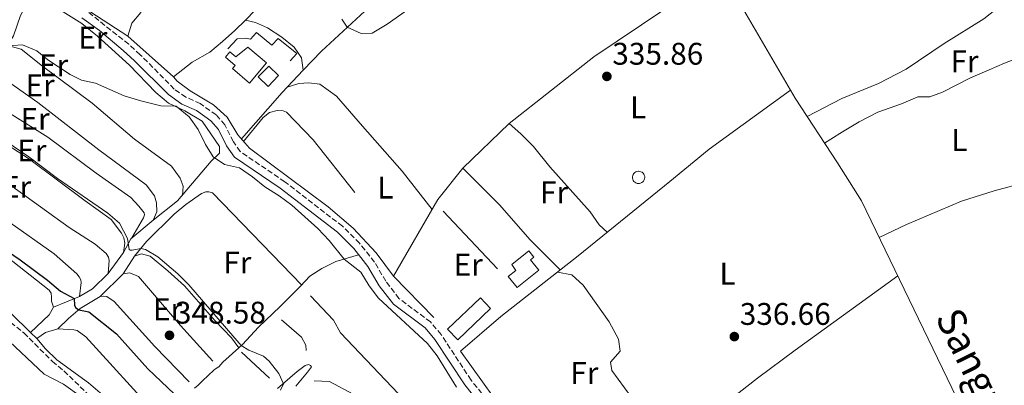
# Model space of a CAD drawing. Units: metres. Extents: x 598120 to 601597, y 4664346 to 4666707.
# Drawn here: x 599884 to 600200, y 4664804 to 4664921 of the extents above; entities that cross this region are included whole.
import ezdxf
from ezdxf.enums import TextEntityAlignment as Align

# ---------------------------------------------------------------- set-up
doc = ezdxf.new("R2010")
doc.units = ezdxf.units.M
doc.header["$MEASUREMENT"] = 0
doc.linetypes.add('DGN Style 3', pattern=[2.435890702152634, 1.739921930109024, -0.6959687720436097])
for name, color, linetype, lineweight in [('Acequia sin especificar', 4, 'Continuous', 0), ('Camino', 7, 'DGN Style 3', 0), ('Cota de punto acotado terreno', 7, 'Continuous', 0), ('Curva de nivel directora', 30, 'Continuous', 30), ('Curva de nivel intermedia', 30, 'Continuous', 0), ('Edificio', 1, 'Continuous', 13), ('Estanque', 4, 'Continuous', 0), ('Etiqueta de uso rústico', 92, 'Continuous', 0), ('Línea  de bancal', 1, 'Continuous', 13), ('Línea de cambio de uso (parcela vista)', 92, 'Continuous', 0), ('Línea de muro de contención', 1, 'Continuous', 13), ('Margen derecho', 7, 'Continuous', 0), ('Piscina', 1, 'Continuous', 0), ('Pozo recinto', 4, 'Continuous', 0), ('Punto acotado terreno (símbolo)', 7, 'Continuous', 0), ('Texto de Canal-acequia (área)', 4, 'Continuous', 0), ('Zona arbolada', 92, 'DGN Style 3', 0)]:
    doc.layers.add(name, color=color, linetype=linetype, lineweight=lineweight)
doc.styles.add('Style-Arial', font='arial.ttf')

# ---------------------------------------------------------------- blocks, each defined once
blk = doc.blocks.new('5PATER')
at = {"layer": 'Estanque', "linetype": 'Continuous', "lineweight": 0}
h = blk.add_hatch(color=51, dxfattribs=at)
edge = h.paths.add_edge_path()
edge.add_ellipse((0, 0), major_axis=(-0.1095731443231308, -0.1110710700762829), ratio=0.9994222409660317, start_angle=0, end_angle=360)

msp = doc.modelspace()

# ---------------------------------------------------------------- linework, layer by layer
at = {"layer": 'Acequia sin especificar', "color": 4, "linetype": 'Continuous', "lineweight": 0, "extrusion": (-0.03543437786275669, -0.006843588044073913, 0.9993485729054514), "elevation": -52854.2065449978, "flags": 128}
msp.add_lwpolyline([(-4466454.048324324, 1472898.168762379), (-4466483.475144935, 1472887.916385642), (-4466493.239979657, 1472883.760016695)], dxfattribs=at)
at = {"layer": 'Acequia sin especificar', "color": 4, "linetype": 'Continuous', "lineweight": 0, "elevation": 338.2200000000012, "flags": 128}
msp.add_lwpolyline([(600016.8799999999, 4664825.51), (600004.04, 4664838.789999999)], dxfattribs=at)
at = {"layer": 'Acequia sin especificar', "color": 4, "linetype": 'Continuous', "lineweight": 0}
for points in [[(600004.04, 4664838.789999999, 338.2200000000012), (600018.2300000006, 4664863.289999999, 336.9700000000012), (600026.2300000006, 4664873.4, 335.8800000000047), (600041.0999999996, 4664887.680000001, 335.7299999999959), (600068.1900000004, 4664909.050000001, 335.2799999999988), (600090.9500000002, 4664924.359999999, 335.0800000000018), (600091.5, 4664924.65, 335.0899999999965), (600109.6100000005, 4664934.119999999, 335.4100000000035)], [(599933.5599999996, 4664902.680000001, 338.320000000007), (599934.7400000002, 4664901.230000001, 338.320000000007), (599938.9000000004, 4664898.140000001, 338.320000000007), (599946.2999999998, 4664893.619999999, 338.320000000007), (599950.7599999999, 4664889.66, 338.320000000007), (599954.1200000001, 4664884.09, 338.320000000007), (599957.8799999999, 4664879.76, 338.3699999999953), (599983.0800000001, 4664860.960000001, 338.2200000000012), (599991.04, 4664854.17, 338.2200000000012), (599998.4400000004, 4664846.210000001, 338.2200000000012), (600004.04, 4664838.789999999, 338.2200000000012)], [(600212.0300000003, 4664583.470000001, 339.9900000000052), (600197.2999999998, 4664601.210000001, 340.1499999999942), (600184.7100000001, 4664617.99, 340.1000000000058), (600175.2699999996, 4664630.960000001, 339.8999999999942), (600168.8700000001, 4664641.680000001, 339.8999999999942), (600164.9900000002, 4664644.58, 339.8500000000058), (600160.3899999997, 4664649.949999999, 339.6499999999942), (600156.29, 4664657.220000001, 339.6000000000058), (600150.1699999999, 4664661.970000001, 339.6499999999942), (600142.4299999997, 4664668.730000001, 339.3000000000029), (600137.4600000001, 4664675.15, 339.3999999999942), (600123.4100000003, 4664696.710000001, 339.5), (600102.3600000005, 4664721.730000001, 338.9499999999971), (600095.0800000001, 4664729.800000001, 339.0599999999977), (600088.8499999996, 4664736.699999999, 339.1499999999942), (600078.5499999998, 4664747.33, 339.1000000000058), (600061.7999999998, 4664767.430000001, 339.1499999999942), (600043.0800000001, 4664790.17, 338.8000000000029), (600025.5, 4664814.720000001, 338.75), (600038.3700000001, 4664825.779999999, 338.0500000000029), (600063.1699999999, 4664845.27, 336.4600000000065), (600092.5199999996, 4664869.130000001, 335.8999999999942), (600105.1699999999, 4664879.41, 335.6600000000035), (600131.1799999997, 4664898.369999999, 335.929999999993)], [(600209.4500000002, 4664751.199999999, 338.0099999999948), (600187.4900000002, 4664793.460000001, 337.4600000000065), (600153.9600000001, 4664862.880000001, 336.9600000000065), (600146.2100000001, 4664875.09, 336.7599999999948), (600132.6500000004, 4664895.84, 335.9600000000065), (600131.1799999997, 4664898.369999999, 335.929999999993)]]:
    msp.add_polyline3d(points, dxfattribs=at)
at = {"layer": 'Camino', "color": 7, "linetype": 'DGN Style 3', "lineweight": 0}
msp.add_polyline3d([(600074.7099999995, 4664747.730000001, 340.1799999999931), (600028.8700000005, 4664805.440000001, 339.5800000000019), (600019.2800000014, 4664820.010000002, 339.3800000000047), (600015.8599999994, 4664824.080000003, 339.3300000000017), (600005.7699999998, 4664831.580000004, 339.1300000000047), (600001.5499999998, 4664837.100000002, 339.1799999999931), (599997.9200000021, 4664843.280000002, 339.1799999999931), (599993.159999999, 4664849.280000002, 339.1300000000047), (599987.6999999986, 4664854.730000001, 339.1300000000047), (599969.1900000012, 4664869.020000001, 338.9799999999959), (599954.8599999992, 4664878.710000004, 338.8800000000048), (599952.7100000011, 4664881.84, 338.8800000000048), (599950.0199999999, 4664887.210000001, 338.9799999999959), (599947.1999999991, 4664890.410000001, 338.9799999999959), (599942.1200000008, 4664894.06, 339.0299999999988), (599937.4899999973, 4664896.110000002, 339.0299999999988), (599933.7399999988, 4664898.720000001, 338.7100000000065), (599922.8899999993, 4664909.730000001, 338.4600000000065), (599919.1700000021, 4664913.059999999, 338.3200000000071), (599905.6999999986, 4664923.77, 338.0200000000042)], dxfattribs=at)
at = {"layer": 'Curva de nivel directora', "color": 30, "linetype": 'Continuous', "lineweight": 30, "elevation": 350, "flags": 128}
msp.add_lwpolyline([(599870.7499999994, 4664853.260000001), (599884.4199999997, 4664844), (599893.1599999992, 4664837.430000001), (599897.2899999998, 4664833.920000002), (599901.72, 4664831.600000001), (599901.7899999992, 4664829.449999999), (599902.0799999997, 4664828.66), (599903.1999999996, 4664827.970000002), (599906.4200000005, 4664827.320000002), (599915.2400000005, 4664820.250000001), (599925.3100000002, 4664809.08), (599933.8799999997, 4664800.890000002)], dxfattribs=at)
at = {"layer": 'Curva de nivel intermedia', "color": 30, "linetype": 'Continuous', "lineweight": 0, "flags": 128}
for points, elevation in [([(600015.0599999992, 4664928.84), (600001.9600000011, 4664919.550000002), (599997.1800000002, 4664916.59), (599993.6300000006, 4664916.480000001), (599989.1700000013, 4664918.519999999), (599987.4500000003, 4664921.140000001)], 334.9999999999999), ([(600024.2100000001, 4664803.21), (600017.9500000017, 4664813.189999999), (600014.8899999993, 4664817.140000001), (599999.2200000007, 4664831.659999999), (599996.2100000001, 4664835.649999999), (599993.5700000002, 4664840.079999999), (599988.2400000015, 4664844.239999999), (599983.4200000003, 4664850.130000001), (599979.8000000014, 4664853.980000001), (599971.4800000021, 4664861.49), (599967.4200000009, 4664864.499999999), (599962.7600000005, 4664867.369999999), (599958.7900000007, 4664870.619999999), (599954.6700000013, 4664873.449999998), (599949.8400000011, 4664874.499999999), (599946.2500000015, 4664876.949999999), (599943.7600000014, 4664880.939999999), (599941.4800000016, 4664885.8), (599938.5600000002, 4664889.859999999), (599934.4000000005, 4664893.220000001), (599929.5099999999, 4664893.310000001), (599923.01, 4664894.949999999), (599917.7000000015, 4664896.509999999), (599908.5700000008, 4664900.600000001), (599904.0800000003, 4664901.55), (599900.380000001, 4664903.34), (599893.3200000002, 4664908.08), (599889.7900000007, 4664910.98), (599885.1700000007, 4664912.849999998), (599879.0100000005, 4664912.430000001)], 340.0000000000001), ([(599879.490000001, 4664882.239999999), (599887.2100000014, 4664876.980000001), (599896.4100000013, 4664870.029999998), (599912.440000002, 4664858.989999999), (599916.2799999999, 4664855.769999999), (599918.7600000009, 4664850.829999999), (599919.3399999999, 4664847.310000001), (599919.6600000017, 4664847.06), (599920.2899999998, 4664847.050000001), (599923.01, 4664847.61), (599924.5900000003, 4664847.319999999), (599928.4600000016, 4664844.91), (599934.880000001, 4664839.46), (599938.4100000004, 4664835.949999999), (599955.2600000014, 4664816.51), (599957.6599999998, 4664815.039999999), (599962.3800000005, 4664813.13), (599964.1300000006, 4664811.539999999), (599967.28, 4664807.59), (599968.7400000019, 4664804.300000001), (599967.8600000012, 4664802.229999999)], 345.0000000000001), ([(599880.9900000008, 4664817.84), (599892.1199999999, 4664807.31), (599898.3300000014, 4664804.09), (599903.9200000016, 4664800.039999999)], 355.0000000000001)]:
    msp.add_lwpolyline(points, dxfattribs=dict(at, elevation=elevation))
at = {"layer": 'Edificio', "color": 1, "linetype": 'Continuous', "lineweight": 13}
for points in [[(599957.3899999997, 4664912.140000001, 340.7400000000052), (599963.3700000001, 4664907.109999999, 340.5399999999936), (599957.9100000003, 4664900.619999999, 340.5899999999965), (599952.4000000004, 4664905.27, 340.5899999999965), (599953.2699999996, 4664906.310000001, 340.5899999999965), (599950.1900000004, 4664908.9, 340.5899999999965), (599951.6200000001, 4664910.600000001, 340.5899999999965), (599953.4500000002, 4664909.060000001, 340.5899999999965)], [(600050.6100000005, 4664840.699999999, 340.5800000000018), (600043.6399999997, 4664835.09, 340.6300000000047), (600040.7800000003, 4664838.65, 340.6300000000047), (600043.2400000002, 4664840.619999999, 340.6300000000047), (600041.9000000004, 4664842.439999999, 339.6300000000047), (600047.3399999999, 4664846.869999999, 339.679999999993), (600048.9600000001, 4664844.850000001, 340.679999999993), (600047.9299999997, 4664844.02, 340.679999999993)]]:
    msp.add_polyline3d(points, close=True, dxfattribs=at)
at = {"layer": 'Edificio', "color": 51, "linetype": 'Continuous', "lineweight": 13}
for points in [[(599957.9100000003, 4664900.619999999, 340.5899999999965), (599952.4000000004, 4664905.27, 340.5899999999965), (599953.2699999996, 4664906.310000001, 340.5899999999965), (599950.1900000004, 4664908.9, 340.5899999999965), (599951.6200000001, 4664910.600000001, 340.5899999999965), (599953.4500000002, 4664909.060000001, 340.5899999999965), (599957.3899999997, 4664912.140000001, 340.7400000000052), (599963.3700000001, 4664907.109999999, 340.5399999999936), (599957.9100000003, 4664900.619999999, 340.5899999999965)], [(600043.6399999997, 4664835.09, 340.6300000000047), (600040.7800000003, 4664838.65, 340.6300000000047), (600043.2400000002, 4664840.619999999, 340.6300000000047), (600041.9000000004, 4664842.439999999, 339.6300000000047), (600047.3399999999, 4664846.869999999, 339.679999999993), (600048.9600000001, 4664844.850000001, 340.679999999993), (600047.9299999997, 4664844.02, 340.679999999993), (600050.6100000005, 4664840.699999999, 340.5800000000018), (600043.6399999997, 4664835.09, 340.6300000000047)]]:
    msp.add_polyline3d(points, dxfattribs=at)
at = {"layer": 'Estanque', "color": 4, "linetype": 'Continuous', "lineweight": 0, "extrusion": (-0.002488128052051921, -0.002378033889361546, 0.9999940770692684), "elevation": -12247.30621725204, "flags": 128}
msp.add_lwpolyline([(600034.0755740484, 4664812.485372088), (600023.5854821124, 4664802.43534367), (600020.3454921423, 4664805.825353256), (600030.8455840473, 4664815.865381643), (600034.0755740484, 4664812.485372088)], close=True, dxfattribs=at)
msp.add_lwpolyline([(600020.3454921423, 4664805.825353256), (600030.8455840473, 4664815.865381643), (600034.0755740484, 4664812.485372088), (600023.5854821124, 4664802.43534367), (600020.3454921423, 4664805.825353256)], dxfattribs=at)
at = {"layer": 'Línea  de bancal', "color": 1, "linetype": 'Continuous', "lineweight": 13, "extrusion": (0.002700893279219395, -0.00286524154976858, 0.9999922477531293), "elevation": -11406.88254109975, "flags": 128}
msp.add_lwpolyline([(600034.1974626213, 4664827.594771115), (600016.7772560684, 4664846.074846973)], dxfattribs=at)
at = {"layer": 'Línea  de bancal', "color": 1, "linetype": 'Continuous', "lineweight": 13, "elevation": 344.3300000000018, "flags": 128}
msp.add_lwpolyline([(599976.0400000003, 4664814.920000002), (599975.9699999987, 4664816.609999999), (599974.5100000014, 4664819.190000001), (599968.1299999999, 4664824.770000001)], dxfattribs=at)
at = {"layer": 'Línea  de bancal', "color": 1, "linetype": 'Continuous', "lineweight": 13, "extrusion": (-0.01482720809169077, 0.01387061402266457, 0.9997938587363098), "elevation": 56154.52723302897, "flags": 128}
msp.add_lwpolyline([(599903.4644208766, 4664475.87224147), (599894.4717021707, 4664484.283050604)], dxfattribs=at)
at = {"layer": 'Línea  de bancal', "color": 1, "linetype": 'Continuous', "lineweight": 13}
for points in [[(599945.5900000003, 4664875.640000001, 340.2599999999948), (599948.2899999982, 4664878.219999998, 340.2200000000012), (599948.2600000014, 4664880.330000003, 340.1699999999983), (599942.7499999994, 4664888.460000002, 340.1699999999983), (599937.2100000005, 4664891.690000001, 339.7700000000041), (599931.969999999, 4664894.140000002, 339.570000000007), (599927.9200000013, 4664897.57, 339.4199999999983), (599919.4600000011, 4664906.390000001, 339.4700000000012), (599909.2300000006, 4664915.710000001, 339.4700000000012), (599904.1799999991, 4664919.710000002, 339.3699999999953), (599896.4200000007, 4664924.550000001, 339.3699999999953), (599892.3099999981, 4664925.720000001, 339.4199999999983), (599888.839999999, 4664927.199999999, 339.4199999999983), (599887.9099999992, 4664927.220000001, 339.4199999999983), (599887.1200000002, 4664926.920000004, 339.4199999999983), (599884.4600000003, 4664922.309999999, 339.4700000000012), (599882.3000000011, 4664915.739999998, 339.7700000000041), (599880.39, 4664912.629999998, 340.1699999999983)], [(599936.3599999989, 4664864.59, 341.4600000000065), (599936.6600000008, 4664867.620000001, 341.5599999999977), (599935.6999999996, 4664870.13, 341.5599999999977), (599932.899999999, 4664874, 341.5599999999977), (599921.019999999, 4664882.659999999, 341.5599999999977), (599907.4800000006, 4664894.149999998, 341.5599999999977), (599891.5399999992, 4664906.010000003, 341.2100000000065), (599884.7300000008, 4664911.449999998, 341.2599999999948), (599880.39, 4664912.629999998, 341.2599999999948)], [(599926.9800000002, 4664856.720000001, 342.9100000000035), (599928.1999999983, 4664859.420000002, 342.8099999999977), (599928.0300000008, 4664862.23, 342.8099999999977), (599927.4499999996, 4664864.500000001, 342.8099999999977), (599924.8000000009, 4664868.059999999, 342.8099999999977), (599909.6200000017, 4664879.199999999, 342.7100000000065), (599890.0199999993, 4664894.399999999, 342.5599999999977), (599879.5899999999, 4664901.780000002, 342.4600000000065), (599878.3700000017, 4664903.13, 342.4600000000065), (599877.3700000005, 4664903.469999999, 342.4600000000065), (599875.1000000016, 4664903.199999998, 342.4600000000065)], [(600016.3700000017, 4664860.080000003, 337.1399999999995), (600006.8200000009, 4664872.350000001, 337.4100000000035), (599994.1000000006, 4664886.87, 337.6600000000035), (599985.79, 4664896.440000001, 337.3099999999977), (599980.4600000014, 4664900.319999999, 337.2599999999948), (599976.8700000016, 4664900.730000001, 337.4600000000065), (599973.6700000009, 4664900.489999999, 337.3099999999977), (599969.9499999993, 4664899.269999999, 336.8600000000006)], [(599920.1900000019, 4664851.069999999, 344.8000000000029), (599923.9100000013, 4664857.460000002, 344.3000000000029), (599924.2399999977, 4664858.460000001, 344.3000000000029), (599924.1000000013, 4664859.09, 344.3000000000029), (599922.4299999994, 4664861.149999998, 344.25), (599919.8399999988, 4664863.920000002, 344.1999999999971), (599908.8000000014, 4664871.789999999, 344.25), (599893.3200000006, 4664883.32, 344), (599877.1800000004, 4664893.320000002, 343.8999999999942), (599874.6599999992, 4664895.699999999, 343.75), (599873.7399999981, 4664896.11, 343.75), (599873.1200000013, 4664896.129999998, 343.75), (599872.3299999977, 4664895.830000001, 343.75)], [(599991.5700000002, 4664865.530000002, 338.6300000000047), (599978.3099999989, 4664882.449999999, 338.929999999993), (599969.7100000001, 4664891.359999998, 339.0299999999988), (599968.6700000007, 4664891.760000001, 339.0299999999988), (599966.7899999988, 4664891.850000002, 339.0299999999988), (599964.2899999998, 4664891.249999999, 338.9799999999959), (599962.2199999979, 4664889.559999999, 338.9799999999959), (599955.9999999995, 4664881.920000002, 338.3399999999965)], [(599917.4899999974, 4664846.34, 345.6499999999942), (599917.9500000001, 4664849.359999999, 345.6499999999942), (599917.5900000002, 4664851.010000002, 345.6499999999942), (599916.9200000018, 4664852.5, 345.6499999999942), (599913.5899999992, 4664856.930000001, 345.75), (599905.2299999996, 4664862.870000001, 345.75), (599887.070000001, 4664876.480000001, 345.1499999999942), (599877.0100000027, 4664882.920000004, 345.3000000000029), (599870.6900000017, 4664886.09, 345.3500000000058), (599869.449999999, 4664886.120000001, 345.3500000000058)], [(599912.629999998, 4664839.559999998, 347.6999999999971), (599912.8799999985, 4664843.760000003, 347.6999999999971), (599912.6700000028, 4664844.850000001, 347.6999999999971), (599911.9899999988, 4664846.030000002, 347.6999999999971), (599908.3999999991, 4664848.989999998, 347.6999999999971), (599900.1000000021, 4664854.300000002, 347.4499999999971), (599881.6999999998, 4664867.609999999, 347.1999999999971), (599871.6999999997, 4664873.039999999, 347.1499999999942), (599864.9899999974, 4664876.289999999, 347.1999999999971)], [(599903.37, 4664832.2, 349.4900000000052), (599903.9299999988, 4664836.699999999, 349.4900000000052), (599903.8000000013, 4664837.559999998, 349.4900000000052), (599903.3500000021, 4664838.580000001, 349.4900000000052), (599902.5899999999, 4664839.460000002, 349.4900000000052), (599895.2499999995, 4664845.920000002, 349.3399999999965), (599881.0599999984, 4664855.949999998, 349.2400000000052), (599871.510000002, 4664860.739999998, 349.2400000000052), (599863.0699999996, 4664866.289999999, 349.1900000000023), (599860.9699999986, 4664866.489999998, 349.1900000000023), (599855.7699999996, 4664863.330000003, 348.9400000000023)], [(599974.6099999996, 4664835.91, 341.6000000000058), (599946.0100000027, 4664865.41, 341.8999999999942), (599944.8000000012, 4664865.75, 341.9499999999971), (599943.8799999983, 4664865.79, 341.9499999999971), (599942.5300000004, 4664865.239999998, 341.8999999999942)], [(599893.6700000016, 4664826.330000003, 352.1300000000047), (599895.1299999988, 4664828.870000003, 351.9799999999959), (599894.4699999995, 4664830.749999999, 351.8800000000047), (599894.4899999974, 4664832.000000001, 351.8800000000047), (599894.2899999984, 4664833.330000001, 351.8300000000018), (599893.6800000004, 4664834.27, 351.8300000000018), (599880.0599999992, 4664845.07, 351.7299999999959), (599870.2899999993, 4664850.73, 351.5800000000018), (599861.5900000001, 4664855.350000001, 351.5299999999988), (599856.7300000007, 4664857.469999999, 351.429999999993), (599853.3900000014, 4664857.620000001, 351.3800000000047), (599852.039999999, 4664856.559999999, 351.3800000000047), (599851.079999998, 4664855.41, 351.429999999993), (599849.7399999991, 4664853.230000001, 351.0599999999977)], [(599954.4499999983, 4664815.81, 345.8699999999953), (599952.1400000016, 4664818.940000001, 346.070000000007), (599946.7399999992, 4664824.510000001, 345.9700000000012), (599937.0899999999, 4664835.640000001, 346.070000000007), (599931.7099999998, 4664840.440000001, 346.070000000007), (599926.0399999992, 4664845.120000001, 346.070000000007), (599923.2499999997, 4664845.960000002, 346.070000000007), (599921.000000001, 4664845.140000002, 345.9199999999983)], [(599946.0900000011, 4664811.510000001, 347.9600000000065), (599935.8000000002, 4664822.899999999, 348.0599999999977), (599922.2999999997, 4664838.640000002, 348.0599999999977), (599919.5399999992, 4664839.770000001, 348.0599999999977), (599917.3700000012, 4664839.550000002, 348.0599999999977)], [(599938.5200000004, 4664804.930000001, 349.7100000000065), (599927.5000000009, 4664816.23, 349.5599999999977), (599914.5500000003, 4664830.66, 349.7100000000065), (599912.1900000023, 4664832.260000003, 349.7100000000065), (599911.0399999989, 4664832.340000001, 349.7100000000065), (599909.9899999984, 4664832.230000001, 349.7100000000065)], [(600028.2800000008, 4664775.260000001, 343.0800000000018), (600009.6999999997, 4664796.79, 342.7799999999988), (599986.9800000014, 4664820.620000003, 342.2299999999959), (599984.8400000001, 4664824.640000001, 342.2299999999959), (599977.4300000004, 4664832.440000001, 342.2299999999959)], [(599928.3700000005, 4664794.149999999, 353), (599905.48, 4664819.289999999, 352.6499999999942), (599902.6999999994, 4664821.34, 352.6499999999942), (599901.6499999989, 4664821.510000002, 352.6499999999942)], [(600022.4400000003, 4664766.670000001, 344.7299999999959), (600007.5399999984, 4664783.359999999, 344.3300000000018), (599999.3799999999, 4664791.809999998, 344.1300000000047), (599996.9899999984, 4664795.649999998, 344.2299999999959), (599991.0699999996, 4664800.940000001, 344.0800000000018), (599983.5100000025, 4664805.04, 344.179999999993), (599978.6299999985, 4664805.25, 344.179999999993)]]:
    msp.add_polyline3d(points, dxfattribs=at)
at = {"layer": 'Línea de cambio de uso (parcela vista)', "color": 92, "linetype": 'Continuous', "lineweight": 0, "extrusion": (0.01300921343336302, 0.01353280458462286, 0.9998237962590807), "elevation": 71269.80621940648, "flags": 128}
msp.add_lwpolyline([(599924.8176826771, 4664407.78725429), (599901.4461247043, 4664383.479328349)], dxfattribs=at)
at = {"layer": 'Línea de cambio de uso (parcela vista)', "color": 92, "linetype": 'Continuous', "lineweight": 0, "extrusion": (0.003208133826072653, -0.002096034168476579, 0.9999926572321012), "elevation": -7514.885037678087, "flags": 128}
msp.add_lwpolyline([(599914.7173808757, 4664910.165868523), (599890.6871516417, 4664925.86590301)], dxfattribs=at)
at = {"layer": 'Línea de cambio de uso (parcela vista)', "color": 92, "linetype": 'Continuous', "lineweight": 0, "extrusion": (0.04433620196235105, 0.04194755884969149, 0.9981356137830697), "elevation": 222626.5574040028, "flags": 128}
msp.add_lwpolyline([(2976259.376886223, -3634940.82012323), (2976259.376886223, -3634932.628130047)], dxfattribs=at)
at = {"layer": 'Línea de cambio de uso (parcela vista)', "color": 92, "linetype": 'Continuous', "lineweight": 0, "elevation": 352.6300000000047, "flags": 128}
msp.add_lwpolyline([(599889.7000000002, 4664818.789999999), (599887.7303999999, 4664820.7104)], dxfattribs=at)
at = {"layer": 'Línea de cambio de uso (parcela vista)', "color": 92, "linetype": 'Continuous', "lineweight": 0, "extrusion": (0.07313085558240805, -0.0806064541062193, 0.9940595945506522), "elevation": -331793.5194590639, "flags": 128}
msp.add_lwpolyline([(3578715.685236752, 3033662.674843148), (3578719.105565653, 3033662.215441135), (3578722.741180684, 3033660.377833084)], dxfattribs=at)
at = {"layer": 'Línea de cambio de uso (parcela vista)', "color": 92, "linetype": 'Continuous', "lineweight": 0, "extrusion": (-0.05174395274665041, 0.003290077920065428, 0.9986549648108862), "elevation": -15341.48070579981, "flags": 128}
msp.add_lwpolyline([(-4693487.46179591, 302289.2170877532), (-4693487.46179591, 302294.4245727512)], dxfattribs=at)
at = {"layer": 'Línea de cambio de uso (parcela vista)', "color": 92, "linetype": 'Continuous', "lineweight": 0}
for points in [[(599975.0798000004, 4664904.770199999, 335.7943999999989), (599980.9299999997, 4664910.859999999, 335.6399999999995), (599998.9900000002, 4664927.67, 334.8899999999995), (600017.0999999996, 4664943.15, 334.679999999993), (600018.4000000004, 4664945.140000001, 334.6999999999971), (600017.7699999996, 4664951.369999999, 334.7400000000052), (600014.79, 4664955.380000001, 334.7400000000052), (600008.3399999999, 4664962.52, 334.7400000000052), (600003.75, 4664964.949999999, 334.7400000000052), (600001.4400000004, 4664963.869999999, 334.7400000000052), (599994.5099999999, 4664959.029999999, 334.6999999999971), (599982.4299999997, 4664947.710000001, 334.7400000000052), (599979.9552999996, 4664945.135700001, 334.8070000000007)], [(599918.8899999997, 4664915.67, 338.320000000007), (599920.2300000006, 4664919.859999999, 338.3099999999977), (599923.0199999996, 4664923.289999999, 338.0200000000041), (599931.2300000006, 4664940.460000001, 335.3000000000029), (599923.6600000003, 4664947.560000001, 335.7799999999988), (599919.4299999997, 4664950.17, 335.7200000000012), (599914.1299999999, 4664952.890000001, 335.7599999999948), (599909.3499999996, 4664954.230000001, 336.1699999999983), (599905.29, 4664951.52, 336.2700000000041), (599901.3499999996, 4664946.189999999, 336.820000000007)], [(600136.5199999996, 4664889.92, 336.1900000000023), (600147.6799999997, 4664895.74, 336.9400000000023), (600159.3899999997, 4664900.5, 337.1399999999995), (600168.29, 4664905.08, 337.2299999999959), (600180.3899999997, 4664913.32, 337.6300000000047), (600193.0899999999, 4664921.24, 338.6900000000023), (600200.7000000002, 4664927.199999999, 339.7799999999988), (600211.3700000001, 4664935.600000001, 340.5200000000041)], [(599956.5899999999, 4664920.83, 335.4400000000023), (599953.1699999999, 4664917.51, 336.9600000000065), (599949.2300000006, 4664913.99, 337.0099999999948), (599945.2000000002, 4664910.52, 337.4900000000052), (599939.5099999999, 4664907.350000001, 337.5899999999965), (599933.5599999996, 4664902.680000001, 338.320000000007), (599918.8899999997, 4664915.67, 338.320000000007)], [(599956.5899999999, 4664920.83, 335.4400000000023), (599959.7999999998, 4664920.050000001, 335.4900000000052), (599963.6299999999, 4664918.359999999, 335.5399999999936), (599968.2699999996, 4664915.289999999, 335.5399999999936), (599972.1399999997, 4664912.16, 335.75), (599974.5199999996, 4664908.720000001, 335.8899999999995), (599975.0798000004, 4664904.770199999, 335.8000000000029)], [(600142.0700000003, 4664881.41, 336.5200000000041), (600144.1299999999, 4664882.66, 337.6100000000006), (600147.8099999996, 4664884.960000001, 337.4600000000065), (600153.1799999997, 4664888.16, 338.0099999999948), (600159.1600000003, 4664891.359999999, 338.1600000000035), (600166.7599999999, 4664893.949999999, 338.1600000000035), (600172, 4664896.26, 338.2599999999948), (600175.79, 4664896.199999999, 338.4100000000035), (600179.9299999997, 4664897.76, 338.5599999999977), (600188.8200000003, 4664902.350000001, 338.9700000000012), (600194.8099999996, 4664904.9, 339.1100000000006), (600199.7599999999, 4664906.99, 339.8000000000029), (600204.4299999997, 4664908.779999999, 339.7899999999936), (600218.3799999999, 4664912.189999999, 340.4199999999983)], [(599955.2699999996, 4664882.77, 338.3300000000018), (599968.3799999999, 4664897.560000001, 337.3399999999965), (599973.3499999996, 4664902.970000001, 335.8399999999965), (599975.0798000004, 4664904.770199999, 335.7943999999989)], [(600041.0999999996, 4664887.680000001, 335.7299999999959), (600044.8300000001, 4664884.41, 336.3999999999942), (600048.8600000005, 4664880.279999999, 336.4199999999983), (600054.0499999998, 4664873.800000001, 336.4199999999983), (600067.0700000003, 4664859.34, 336.4199999999983), (600069.8700000001, 4664855.16, 336.0299999999988), (600072.4600000001, 4664852.82, 336.2799999999988)], [(599895.1299999999, 4664828.869999999, 351.9799999999959), (599903.3700000001, 4664832.199999999, 349.4900000000052), (599907.5999999996, 4664834.680000001, 348.6000000000058), (599912.6299999999, 4664839.560000001, 347.6999999999971), (599917.4900000002, 4664846.34, 345.6499999999942), (599919.8399999999, 4664850.710000001, 344.8899999999995), (599926.9800000006, 4664856.720000001, 342.9100000000035), (599934.7699999996, 4664862.91, 341.6699999999983), (599945.5899999999, 4664875.640000001, 340.2599999999948)], [(600026.2300000006, 4664873.4, 335.8800000000047), (600037.9199999999, 4664861.65, 336.3000000000029), (600047.8399999999, 4664850.390000001, 336.2299999999959), (600057.4299999997, 4664840.76, 336.8300000000018)], [(600159.6200000001, 4664851.15, 337.0399999999936), (600168.3899999997, 4664855.310000001, 338.0299999999988), (600186.0099999999, 4664862.74, 338.4499999999971), (600196.4000000004, 4664866.09, 338.820000000007), (600206.8499999996, 4664868.890000001, 339.2299999999959), (600210.8499999996, 4664869.710000001, 339.5800000000018), (600215.4199999999, 4664870.480000001, 340.5)], [(599896.4600000001, 4664821.84, 352.3800000000047), (599899.9400000004, 4664825.199999999, 350.9100000000035), (599903.6500000004, 4664828.359999999, 349.8300000000018), (599909.9900000002, 4664832.230000001, 349.7100000000065), (599917.3700000001, 4664839.550000001, 348.0599999999977), (599921, 4664845.140000001, 345.9199999999983), (599924.8399999999, 4664849.850000001, 344.2899999999936), (599933.7199999997, 4664858.58, 342.5), (599937.5, 4664861.680000001, 341.8999999999942), (599942.5300000003, 4664865.24, 341.8999999999942)], [(599940.2800000003, 4664802.890000001, 349.3099999999977), (599941.3799999999, 4664803.800000001, 348.4600000000065), (599942.8399999999, 4664805.24, 347.9600000000065), (599946.4699999997, 4664808.66, 347.8399999999965), (599946.9500000002, 4664809.100000001, 347.6699999999983), (599948.0700000003, 4664809.689999999, 347.070000000007), (599949.3099999996, 4664811.199999999, 346.0200000000041), (599954.4500000002, 4664815.810000001, 345.8699999999953), (599955.6200000001, 4664816.82, 344.8800000000047), (599960.7100000001, 4664822.449999999, 344.2299999999959), (599965.3099999996, 4664826.84, 343.7299999999959), (599967.7300000006, 4664829, 341.8399999999965), (599974.25, 4664835.5, 341.6900000000023), (599977.1699999999, 4664838.74, 340.9900000000052), (599981.0700000003, 4664841.24, 340.5399999999936), (599985.54, 4664843.449999999, 340.1100000000006), (599992.8499999996, 4664845.600000001, 339.1499999999942)], [(600056.5, 4664840.029999999, 336.7599999999948), (600061.1100000005, 4664839.220000001, 336.9100000000035), (600064.7599999999, 4664835.84, 337.2400000000052), (600073.0599999996, 4664824.109999999, 337.0599999999977), (600076.0700000003, 4664818.609999999, 337.0599999999977), (600076.5800000001, 4664814.710000001, 337.1600000000035), (600073.5300000003, 4664811.180000001, 336.7599999999948), (600073.9400000004, 4664808.5, 336.8600000000006), (600092.1869000001, 4664783.4943, 338.0898000000016)], [(600092.1869000001, 4664783.4943, 338.085500000001), (600094.0599999996, 4664784.859999999, 337.8600000000006), (600097.4199999999, 4664787.300000001, 337.4700000000012), (600104.8899999997, 4664793.76, 337.1199999999953), (600120.6500000004, 4664806.07, 336.8500000000058), (600132.6600000003, 4664815.07, 336.7700000000041), (600165.5700000003, 4664838.83, 336.9199999999983)], [(599887.7303999999, 4664820.7104, 352.6300000000047), (599881.54, 4664826.75, 352.6300000000047), (599877.7199999997, 4664829.960000001, 352.6000000000058), (599873.6767999995, 4664832.877499999, 352.5305999999982)], [(599889.7000000002, 4664818.789999999, 352.6300000000047), (599892.5499999998, 4664815.49, 352.929999999993), (599896.1100000005, 4664811.99, 353.1000000000058), (599906.2599999999, 4664804.560000001, 353.1300000000047), (599912.2400000002, 4664799.460000001, 353.4799999999959), (599919.1100000005, 4664791.859999999, 353.5800000000018), (599922.1900000004, 4664787.930000001, 353.8600000000006), (599922.9326999999, 4664786.571000001, 353.9443000000028)], [(599972.7699999996, 4664803.539999999, 343.9100000000035), (599976.4199999999, 4664807.949999999, 343.3600000000006), (599977.6900000004, 4664809.710000001, 342.9100000000035), (599977.4100000003, 4664810.130000001, 342.8600000000006), (599976.7999999998, 4664810.4, 342.8600000000006), (599975.7199999997, 4664810.16, 342.9600000000065), (599973.2000000002, 4664808.16, 343.9600000000065), (599966.8899999997, 4664802.710000001, 345.3999999999942)]]:
    msp.add_polyline3d(points, dxfattribs=at)
at = {"layer": 'Línea de muro de contención', "color": 1, "linetype": 'Continuous', "lineweight": 13}
msp.add_polyline3d([(599970.9100000003, 4664907.720000001, 337.8000000000029), (599973.0800000001, 4664910.140000001, 338), (599967.0300000003, 4664914.960000001, 338), (599964.9900000002, 4664912.76, 338.0500000000029), (599960.1699999999, 4664916.789999999, 338.0500000000029), (599958.1600000003, 4664914.75, 338.0500000000029), (599956.5999999996, 4664915.029999999, 338.0500000000029), (599953.9199999999, 4664914.779999999, 338.0500000000029), (599950.9699999997, 4664911.600000001, 338.0500000000029)], dxfattribs=at)
at = {"layer": 'Margen derecho', "color": 7, "linetype": 'Continuous', "lineweight": 0}
msp.add_polyline3d([(599904.1999999988, 4664921.540000001, 338.0200000000042), (599909.78, 4664917.430000001, 338.1100000000007), (599917.44, 4664911.02, 338.3200000000071), (599921.0299999998, 4664907.780000002, 338.4600000000065), (599931.9100000005, 4664896.920000004, 339.0299999999988), (599936.249999999, 4664893.899999999, 339.0299999999988), (599940.859999998, 4664891.859999999, 339.0299999999988), (599945.489999997, 4664888.530000002, 338.9799999999959), (599947.9099999999, 4664885.780000002, 338.9799999999959), (599950.5300000019, 4664880.550000002, 338.8800000000048), (599953.0500000009, 4664876.890000001, 338.8800000000048), (599967.7100000014, 4664866.969999999, 338.9799999999959), (599986.0199999998, 4664852.82, 339.1300000000047), (599991.2699999979, 4664847.600000003, 339.1300000000047), (599995.8299999977, 4664841.840000001, 339.1799999999931), (599999.4499999988, 4664835.680000001, 339.1799999999931), (600003.9799999994, 4664829.760000002, 339.1300000000047), (600014.1200000005, 4664822.230000001, 339.3300000000017), (600017.2399999986, 4664818.499999999, 339.3800000000047), (600026.8200000008, 4664803.960000001, 339.5800000000019), (600072.8000000007, 4664746.07, 340.1799999999931)], dxfattribs=at)
at = {"layer": 'Piscina', "color": 1, "linetype": 'Continuous', "lineweight": 0, "elevation": 337.9499999999971, "flags": 128}
msp.add_lwpolyline([(599967.2000000002, 4664903.09), (599963.8200000003, 4664899.57), (599960.6799999997, 4664902.58), (599964.0499999998, 4664906.100000001), (599967.2000000002, 4664903.09)], close=True, dxfattribs=at)
at = {"layer": 'Piscina', "color": 4, "linetype": 'Continuous', "lineweight": 0, "elevation": 337.9499999999971, "flags": 128}
msp.add_lwpolyline([(599963.8200000003, 4664899.57), (599967.2000000002, 4664903.09), (599964.0499999998, 4664906.100000001), (599960.6799999997, 4664902.58), (599963.8200000003, 4664899.57)], dxfattribs=at)
at = {"layer": 'Pozo recinto', "color": 4, "linetype": 'Continuous', "lineweight": 0}
msp.add_polyline3d([(600082.54, 4664872.380000001, 336.1499999999942), (600082.9299999997, 4664872.34, 336.1499999999942), (600083.2999999998, 4664872.220000001, 336.1600000000035), (600083.6500000004, 4664872.029999999, 336.1600000000035), (600083.9500000002, 4664871.779999999, 336.1600000000035), (600084.1900000004, 4664871.470000001, 336.1699999999983), (600084.3700000001, 4664871.119999999, 336.1699999999983), (600084.4800000006, 4664870.74, 336.1699999999983), (600084.5, 4664870.350000001, 336.179999999993), (600084.4500000002, 4664869.960000001, 336.179999999993), (600084.3300000001, 4664869.58, 336.179999999993), (600084.1299999999, 4664869.24, 336.179999999993), (600083.8600000005, 4664868.949999999, 336.1900000000023), (600083.5499999998, 4664868.720000001, 336.1900000000023), (600083.1900000004, 4664868.550000001, 336.1900000000023), (600082.8099999996, 4664868.449999999, 336.1900000000023), (600082.4199999999, 4664868.439999999, 336.179999999993), (600082.0300000003, 4664868.5, 336.179999999993), (600081.6600000003, 4664868.640000001, 336.179999999993), (600081.3300000001, 4664868.850000001, 336.179999999993), (600081.04, 4664869.119999999, 336.1699999999983), (600080.8200000003, 4664869.439999999, 336.1699999999983), (600080.6600000003, 4664869.800000001, 336.1699999999983), (600080.5800000001, 4664870.189999999, 336.1600000000035), (600080.5700000003, 4664870.58, 336.1600000000035), (600080.6500000004, 4664870.970000001, 336.1600000000035), (600080.7999999998, 4664871.33, 336.1499999999942), (600081.0199999996, 4664871.66, 336.1499999999942), (600081.29, 4664871.939999999, 336.1499999999942), (600081.6200000001, 4664872.15, 336.1499999999942), (600081.9900000002, 4664872.300000001, 336.1499999999942), (600082.3799999999, 4664872.369999999, 336.1499999999942)], close=True, dxfattribs=at)
at = {"layer": 'Zona arbolada', "color": 92, "linetype": 'DGN Style 3', "lineweight": 0}
msp.add_polyline3d([(599881.3799999999, 4664823.92, 358.4600000000065), (599885.5899999999, 4664820.57, 358.4600000000065), (599894.7400000002, 4664811.42, 358.5099999999948), (599898.4100000003, 4664808.390000001, 358.5099999999948), (599909.3300000001, 4664797.82, 358.5099999999948), (599912.8600000005, 4664793.029999999, 358.5099999999948), (599919.0700000003, 4664784.050000001, 358.5099999999948), (599921.7699999996, 4664778.939999999, 358.5099999999948), (599922.8600000005, 4664771.52, 358.5099999999948), (599927.3099999996, 4664762.289999999, 358.75), (599928.1100000005, 4664758.800000001, 358.8500000000058), (599926.9500000002, 4664755.4, 358.8999999999942), (599925.5800000001, 4664753.17, 358.8999999999942), (599923.0800000001, 4664752.600000001, 358.8999999999942), (599919.4800000006, 4664755.550000001, 358.8999999999942), (599914.6900000004, 4664757.01, 358.8999999999942), (599907.5999999996, 4664756.82, 358.8999999999942), (599902.8600000005, 4664758.4, 358.8999999999942), (599898.7800000003, 4664761.550000001, 358.8999999999942), (599893.9900000002, 4664768.470000001, 358.8999999999942), (599890.2599999999, 4664771.850000001, 358.8999999999942), (599887.8600000005, 4664773.029999999, 358.8999999999942), (599883.9000000004, 4664773.74, 358.8999999999942)], dxfattribs=at)
msp.add_polyline3d([(599881.3799999999, 4664823.92, 358.4600000000065), (599885.5899999999, 4664820.57, 358.4600000000065), (599894.7400000002, 4664811.42, 358.5099999999948), (599898.4100000003, 4664808.390000001, 358.5099999999948), (599909.3300000001, 4664797.82, 358.5099999999948), (599912.8600000005, 4664793.029999999, 358.5099999999948), (599919.0700000003, 4664784.050000001, 358.5099999999948), (599921.7699999996, 4664778.939999999, 358.5099999999948), (599922.8600000005, 4664771.52, 358.5099999999948), (599927.3099999996, 4664762.289999999, 358.75), (599928.1100000005, 4664758.800000001, 358.8500000000058), (599926.9500000002, 4664755.4, 358.8999999999942), (599925.5800000001, 4664753.17, 358.8999999999942), (599923.0800000001, 4664752.600000001, 358.8999999999942), (599919.4800000006, 4664755.550000001, 358.8999999999942), (599914.6900000004, 4664757.01, 358.8999999999942), (599907.5999999996, 4664756.82, 358.8999999999942), (599902.8600000005, 4664758.4, 358.8999999999942), (599898.7800000003, 4664761.550000001, 358.8999999999942), (599893.9900000002, 4664768.470000001, 358.8999999999942), (599890.2599999999, 4664771.850000001, 358.8999999999942), (599887.8600000005, 4664773.029999999, 358.8999999999942), (599883.9000000004, 4664773.74, 358.8999999999942)], dxfattribs=at)

# ---------------------------------------------------------------- block references
at = {"layer": 'Punto acotado terreno (símbolo)', "color": 7, "linetype": 'Continuous', "lineweight": 0, "xscale": 10, "yscale": 10, "zscale": 10}
for p in [(600072.3700000015, 4664902.77, 335.8600000000006), (599932.2500000002, 4664819.800000002, 348.5800000000022), (600113.2100000005, 4664819.390000001, 336.6600000000035)]:
    msp.add_blockref('5PATER', p, dxfattribs=at)

# ---------------------------------------------------------------- texts
at = {"layer": 'Cota de punto acotado terreno', "color": 7, "linetype": 'Continuous', "lineweight": 0, "style": 'Style-Arial'}
for s, p in [('335.86', (600074.1099999987, 4664906.520000001, 335.8600000000006)), ('348.58', (599933.9899999973, 4664823.55, 348.5800000000018)), ('336.66', (600114.940000001, 4664823.140000001, 336.6600000000035))]:
    msp.add_text(s, height=7.000000000000002, dxfattribs=at).set_placement(p)
at = {"layer": 'Etiqueta de uso rústico', "color": 92, "linetype": 'Continuous', "lineweight": 0, "style": 'Style-Arial'}
for s, p in [('Er', (599907.7054566094, 4664915.190009999, 339.5299999999988)), ('Fr', (600186.9536852682, 4664907.60001, 338.2400000000052)), ('Er', (599895.1354566109, 4664906.340009998, 340.9600000000065)), ('Er', (599890.7954566103, 4664899.900009998, 342.1199999999953)), ('L', (600082.4014203801, 4664892.840009999, 335.9799999999959)), ('Er', (599889.1754566098, 4664889.190009999, 343.7400000000052)), ('L', (600185.2714203775, 4664882.400009996, 338.6199999999953)), ('Er', (599888.1754566084, 4664879.010010001, 344.9400000000023)), ('Er', (599883.2654566099, 4664867.360009998, 347.3699999999953)), ('L', (600001.3914203804, 4664867.140009999, 338.0099999999948)), ('Fr', (600055.4536852681, 4664865.590009998, 336.3600000000006)), ('Fr', (599953.9836852653, 4664843.110009999, 343.2700000000041)), ('Er', (600027.95545661, 4664842.450009997, 338.6100000000006)), ('L', (600111.0214203792, 4664839.53001, 336.5500000000029)), ('Er', (599931.6154566114, 4664828.12001, 348.3000000000029)), ('Fr', (600065.1636852655, 4664807.730009998, 337.6100000000006))]:
    msp.add_text(s, height=7.000000000000002, dxfattribs=at).set_placement(p, align=Align.MIDDLE_CENTER)
at = {"layer": 'Texto de Canal-acequia (área)', "color": 4, "linetype": 'Continuous', "lineweight": 0, "style": 'Style-Arial'}
msp.add_text('Sangrero de la Nava', height=9, rotation=296.20719, dxfattribs=at).set_placement((600206.7871005313, 4664776.114833245, 338.1000000000058), align=Align.MIDDLE_CENTER)

doc.saveas('drawing.dxf')
